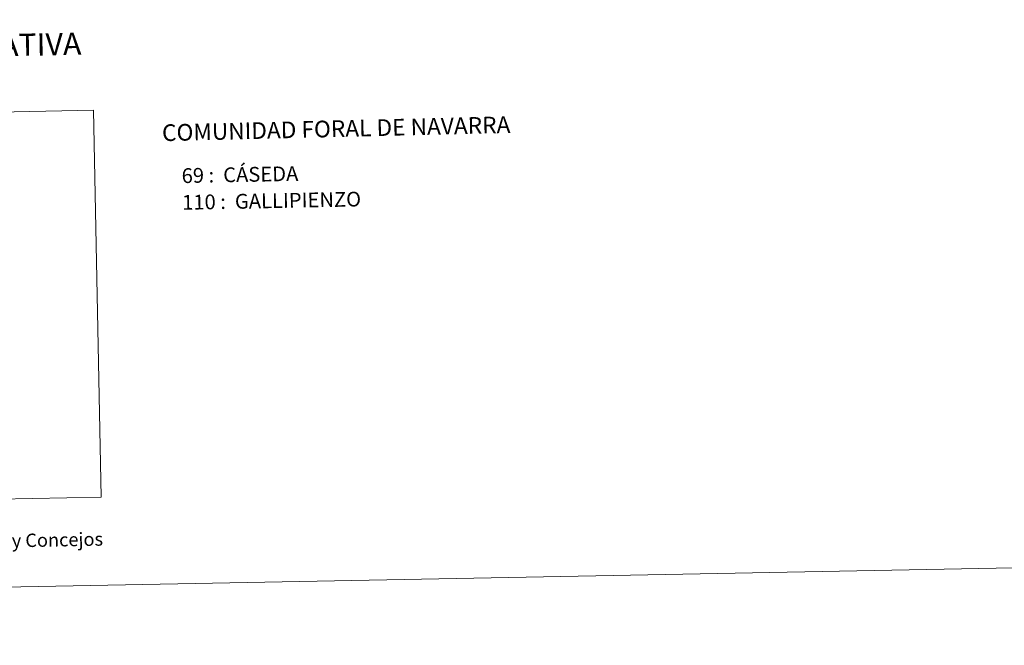
# Model space of a CAD drawing. Units: metres. Extents: x 630842 to 635354, y 4708449 to 4711504.
# Drawn here: x 632612 to 633165, y 4708449 to 4708801 of the extents above; entities that cross this region are included whole.
import ezdxf
from ezdxf.enums import TextEntityAlignment as Align

# ---------------------------------------------------------------- set-up
doc = ezdxf.new("R2010")
doc.units = ezdxf.units.M
doc.header["$MEASUREMENT"] = 0
doc.layers.add('Level 63', color=7, linetype='Continuous', lineweight=0)
doc.styles.add('Arial', font='ARIAL.TTF', dxfattribs={"height": 0.2})

msp = doc.modelspace()

# ---------------------------------------------------------------- linework, layer by layer
at = {"layer": 'Level 63', "linetype": 'Continuous', "lineweight": 0}
for p, q in [((632653.53, 4708750.33, 0.01), (632339.39, 4708744.3, 0.01)), ((632657.7, 4708532.69, 0.01), (632653.53, 4708750.33, 0.01)), ((632343.56, 4708526.66, 0.01), (632657.7, 4708532.69, 0.01))]:
    msp.add_line(p, q, dxfattribs=at)
msp.add_polyline3d([(630899.43, 4708449.48, 0.01), (630842.48, 4711418.94, 0.01), (635296.66, 4711504.38, 0.01), (635353.62, 4708534.91, 0.01), (630899.43, 4708449.48, 0.01)], close=True, dxfattribs=at)

# ---------------------------------------------------------------- texts
at = {"layer": 'Level 63', "linetype": 'Continuous', "lineweight": 0, "style": 'Arial'}
for s, height, p in [('DIVISIÓN ADMINISTRATIVA', 12.4997, (632541.33, 4708785.72, 0.01)), ('Líneas Límites de Municipios y Concejos', 7.4998, (632563.83, 4708507.46, 0.01)), ('Líneas Límites de Municipios y Concejos', 7.4998, (632563.83, 4708507.46, 0.01))]:
    msp.add_text(s, height=height, rotation=1.0988, dxfattribs=at).set_placement(p, align=Align.MIDDLE_CENTER)
for s, height, rotation, p in [('COMUNIDAD FORAL DE NAVARRA', 9.3599, 1.3638, (632692, 4708737.6, 0.01)), ('69 :  CÁSEDA', 8.3074, 1.0988, (632703.02, 4708713.5, 0.01)), ('110 :  GALLIPIENZO', 8.3074, 1.0988, (632703.31, 4708698.48, 0.01))]:
    msp.add_text(s, height=height, rotation=rotation, dxfattribs=at).set_placement(p, align=Align.MIDDLE_LEFT)

doc.saveas('drawing.dxf')
